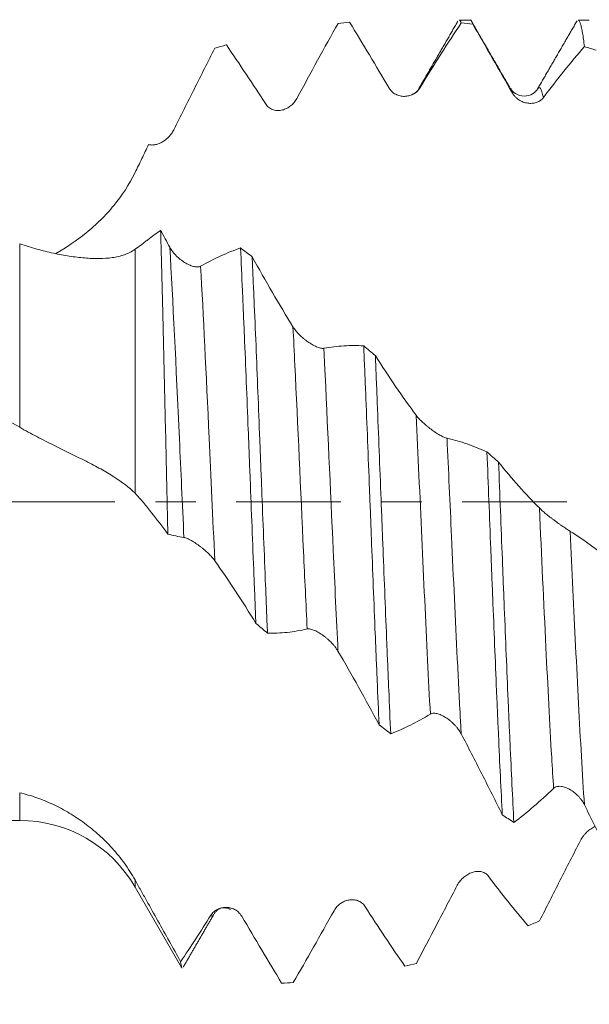
# Model space of a CAD drawing. Units: millimetres. Extents: x -43 to 98, y -82 to 33.
# Drawn here: x 60 to 66, y -5 to 5 of the extents above; entities that cross this region are included whole.
import ezdxf

# ---------------------------------------------------------------- set-up
doc = ezdxf.new("R2010")
doc.units = ezdxf.units.MM
doc.linetypes.add('CENTER', pattern=[47.5, 22, -8.5, 8.5, -8.5])
for name, color, linetype in [('1', 4, 'Continuous'), ('2', 7, 'Continuous'), ('SK2', 7, 'Continuous'), ('SK4', 2, 'CENTER')]:
    doc.layers.add(name, color=color, linetype=linetype)
doc.styles.add('iso_b_vert', font='simplex.shx')
doc.dimstyles.get("Standard").update_dxf_attribs({"dimtxt": 0.18, "dimasz": 0.18, "dimexe": 0.18, "dimexo": 0.0625, "dimgap": 0.09, "dimtad": 1, "dimzin": 0, "dimdsep": 52, "dimtxsty": 'Standard', "dimcen": 0.09, "dimadec": 0, "dimazin": 0, "dimtfac": 1, "dimtdec": 4, "dimtofl": 0, "dimtmove": 0, "dimatfit": 3, "dimfxl": 1, "dimtolj": 1, "dimtzin": 0, "dimarcsym": 0})

# ---------------------------------------------------------------- blocks, each defined once
blk = doc.blocks.new('_U3')
at = {"layer": 'SK2', "lineweight": 13}
for p, q in [((62, -6.653157), (62, -14.065657)), ((77, -6.653157), (77, -14.065657)), ((77, -12.065657), (62, -12.065657))]:
    blk.add_line(p, q, dxfattribs=at)
at = {"layer": 'SK2', "lineweight": 18}
for points in [[(62, -12.065657), (65.499998, -11.604873), (65.500002, -12.526441)], [(77, -12.065657), (73.500002, -12.526441), (73.499998, -11.604873)]]:
    blk.add_solid(points, dxfattribs=at)
at = {"layer": 'SK2', "lineweight": 18, "insert": (67.983494, -11.180543), "char_height": 3, "attachment_point": 7, "line_spacing_factor": 1.084337, "style": 'iso_b_vert'}
blk.add_mtext('\\W0.5321;15', dxfattribs=at)
blk = doc.blocks.new('_U4')
at = {"layer": 'SK2', "lineweight": 13}
for p, q in [((29, -4.9375), (29, -36.565657)), ((77, -6.653157), (77, -36.565657)), ((77, -34.565657), (29, -34.565657))]:
    blk.add_line(p, q, dxfattribs=at)
at = {"layer": 'SK2', "lineweight": 18}
for points in [[(29, -34.565657), (32.499998, -34.104873), (32.500002, -35.026441)], [(77, -34.565657), (73.500002, -35.026441), (73.499998, -34.104873)]]:
    blk.add_solid(points, dxfattribs=at)
at = {"layer": 'SK2', "lineweight": 18, "insert": (51.209229, -33.680543), "char_height": 3, "attachment_point": 7, "line_spacing_factor": 1.084337, "style": 'iso_b_vert'}
blk.add_mtext('\\W0.7361;48', dxfattribs=at)
blk = doc.blocks.new('_U5')
at = {"layer": '2', "lineweight": 13}
for p, q in [((36.2, -1.5875), (36.2, -25.565657)), ((77, -6.653157), (77, -25.565657)), ((77, -23.565657), (36.2, -23.565657))]:
    blk.add_line(p, q, dxfattribs=at)
at = {"layer": '2', "lineweight": 18}
for points in [[(36.2, -23.565657), (39.699998, -23.104873), (39.700002, -24.026441)], [(77, -23.565657), (73.500002, -24.026441), (73.499998, -23.104873)]]:
    blk.add_solid(points, dxfattribs=at)
at = {"layer": '2', "lineweight": 18, "insert": (53.080601, -22.680543), "char_height": 3, "attachment_point": 7, "line_spacing_factor": 1.084337, "style": 'iso_b_vert'}
blk.add_mtext('\\W0.7640;40.8', dxfattribs=at)

msp = doc.modelspace()

# ---------------------------------------------------------------- linework, layer by layer
at = {"layer": '1', "lineweight": 18}
for p, q in [((64.9604, 5.0657), (64.8428, 5.0657)), ((66.2103, 5.0657), (66.0929, 5.0657)), ((58.5818, -3.35), (60.2239, -3.35)), ((61.4364, -4.05), (61.9246, -4.8956)), ((62.2646, -4.3359), (62.2605, -4.3435))]:
    msp.add_line(p, q, dxfattribs=at)
at = {"layer": '1', "lineweight": 13}
for p, q in [((60.2239, 0.7838), (60.2239, 2.7133)), ((61.4364, 2.655), (61.4364, 0.0895)), ((60.2239, -3.35), (60.2239, -3.0582)), ((61.4364, -4.05), (61.4364, -3.9761))]:
    msp.add_line(p, q, dxfattribs=at)
at = {"layer": '1', "lineweight": 18}
msp.add_arc((60.2239, -4.75), 1.4, 30, 90, dxfattribs=at)
for points, knots in [([(63.5692, 5.0304), (63.4979, 4.9032), (63.4262, 4.7737), (63.2822, 4.5104), (63.21, 4.3768), (63.1373, 4.2412)], [0, 0, 0, 0, 0.5, 0.5, 1, 1, 1, 1]), ([(64.1083, 4.3484), (64.0382, 4.4663), (63.9684, 4.5832), (63.8294, 4.8145), (63.7602, 4.9289), (63.6913, 5.042)], [0, 0, 0, 0, 0.5, 0.5, 1, 1, 1, 1]), ([(64.8643, 5.0361), (64.7929, 4.9291), (64.7213, 4.8188), (64.5773, 4.5922), (64.505, 4.4759), (64.4324, 4.3566)], [0, 0, 0, 0, 0.5, 0.5, 1, 1, 1, 1]), ([(64.8427, 5.0657), (64.8431, 5.0657), (64.8435, 5.0656), (64.8456, 5.0653), (64.8473, 5.0645), (64.8507, 5.0618), (64.8524, 5.0598), (64.8575, 5.0525), (64.8609, 5.0454), (64.8643, 5.0361)], [0, 0, 0, 0, 0.0569297, 0.0569297, 0.2926973, 0.2926973, 0.5284648, 0.5284648, 1, 1, 1, 1]), ([(64.9861, 5.0234), (64.9827, 5.0344), (64.9793, 5.0433), (64.9743, 5.0534), (64.9726, 5.0562), (64.9692, 5.0608), (64.9675, 5.0625), (64.964, 5.065), (64.9622, 5.0657), (64.9604, 5.0657)], [0, 0, 0, 0, 0.3936177, 0.3936177, 0.5904265, 0.5904265, 0.7872354, 0.7872354, 1, 1, 1, 1]), ([(65.4031, 4.2971), (65.3331, 4.4184), (65.2633, 4.5398), (65.1242, 4.7821), (65.055, 4.903), (64.9861, 5.0234)], [0, 0, 0, 0, 0.5, 0.5, 1, 1, 1, 1]), ([(66.0929, 5.0657), (66.0949, 5.0657), (66.1036, 5.0624), (66.1122, 5.0447), (66.1206, 5.0167), (66.1223, 5.0105), (66.1257, 4.9971), (66.1274, 4.9899), (66.1324, 4.9664), (66.1358, 4.9487), (66.1458, 4.8894), (66.1525, 4.8416), (66.1592, 4.7857)], [0, 0, 0, 0, 0.0893919, 0.3929279, 0.3929279, 0.4688119, 0.4688119, 0.5446959, 0.5446959, 0.696464, 0.696464, 1, 1, 1, 1]), ([(62.2743, 4.7688), (62.203, 4.628), (62.1313, 4.486), (61.9873, 4.1997), (61.9151, 4.0557), (61.8425, 3.9107)], [0, 0, 0, 0, 0.5, 0.5, 1, 1, 1, 1]), ([(62.8132, 4.1779), (62.7431, 4.2864), (62.6733, 4.3929), (62.5342, 4.6018), (62.4649, 4.704), (62.396, 4.804)], [0, 0, 0, 0, 0.5, 0.5, 1, 1, 1, 1]), ([(66.1592, 4.7857), (66.0878, 4.7042), (66.0162, 4.6187), (65.8722, 4.44), (65.7999, 4.3469), (65.7273, 4.2499)], [0, 0, 0, 0, 0.5, 0.5, 1, 1, 1, 1]), ([(64.4324, 4.3566), (64.4238, 4.3425), (64.4138, 4.3303), (64.3971, 4.314), (64.3912, 4.309), (64.3789, 4.2996), (64.3725, 4.2953), (64.3529, 4.2836), (64.339, 4.2774), (64.3173, 4.2704), (64.3099, 4.2685), (64.295, 4.2655), (64.2875, 4.2644), (64.2647, 4.2625), (64.2492, 4.263), (64.2257, 4.2666), (64.2178, 4.2684), (64.2023, 4.2729), (64.1947, 4.2756), (64.1795, 4.2823), (64.1719, 4.2863), (64.1574, 4.2954), (64.1503, 4.3006), (64.1369, 4.3121), (64.1305, 4.3185), (64.1186, 4.3326), (64.1131, 4.3402), (64.1083, 4.3484)], [0, 0, 0, 0, 0.125, 0.125, 0.1875, 0.1875, 0.25, 0.25, 0.375, 0.375, 0.4375, 0.4375, 0.5, 0.5, 0.625, 0.625, 0.6875, 0.6875, 0.75, 0.75, 0.8125, 0.8125, 0.875, 0.875, 0.9375, 0.9375, 1, 1, 1, 1]), ([(65.6677, 4.3431), (65.6553, 4.3202), (65.6206, 4.2854), (65.5247, 4.255), (65.4289, 4.2883), (65.3942, 4.3251), (65.3818, 4.3489)], [0, 0, 0, 0, 0.2454155, 0.4997293, 0.7542105, 1, 1, 1, 1]), ([(65.7273, 4.2499), (65.7187, 4.2385), (65.7087, 4.2289), (65.692, 4.2168), (65.6861, 4.2132), (65.6738, 4.2066), (65.6674, 4.2037), (65.6477, 4.1963), (65.6339, 4.1929), (65.6122, 4.19), (65.6048, 4.1895), (65.5899, 4.1892), (65.5823, 4.1895), (65.5596, 4.1915), (65.5441, 4.1945), (65.5205, 4.2018), (65.5127, 4.2046), (65.4972, 4.2114), (65.4895, 4.2152), (65.4744, 4.2239), (65.4668, 4.2288), (65.4523, 4.2397), (65.4452, 4.2456), (65.4318, 4.2586), (65.4254, 4.2656), (65.4135, 4.2807), (65.408, 4.2887), (65.4031, 4.2971)], [0, 0, 0, 0, 0.125, 0.125, 0.1875, 0.1875, 0.25, 0.25, 0.375, 0.375, 0.4375, 0.4375, 0.5, 0.5, 0.625, 0.625, 0.6875, 0.6875, 0.75, 0.75, 0.8125, 0.8125, 0.875, 0.875, 0.9375, 0.9375, 1, 1, 1, 1]), ([(63.1373, 4.2412), (63.1287, 4.2252), (63.1187, 4.2108), (63.102, 4.1912), (63.0961, 4.185), (63.0838, 4.1732), (63.0774, 4.1677), (63.0578, 4.1524), (63.044, 4.1437), (63.0222, 4.1329), (63.0148, 4.1297), (62.9999, 4.1242), (62.9924, 4.1218), (62.9696, 4.1161), (62.9542, 4.114), (62.9306, 4.1139), (62.9227, 4.1144), (62.9072, 4.1164), (62.8996, 4.118), (62.8844, 4.1223), (62.8769, 4.1251), (62.8623, 4.132), (62.8553, 4.1361), (62.8419, 4.1456), (62.8354, 4.1511), (62.8235, 4.1635), (62.818, 4.1703), (62.8132, 4.1779)], [0, 0, 0, 0, 0.125, 0.125, 0.1875, 0.1875, 0.25, 0.25, 0.375, 0.375, 0.4375, 0.4375, 0.5, 0.5, 0.625, 0.625, 0.6875, 0.6875, 0.75, 0.75, 0.8125, 0.8125, 0.875, 0.875, 0.9375, 0.9375, 1, 1, 1, 1]), ([(61.8425, 3.9107), (61.8355, 3.897), (61.8277, 3.8841), (61.8105, 3.8599), (61.8012, 3.8485), (61.781, 3.8272), (61.7705, 3.8175), (61.7485, 3.7999), (61.737, 3.7919), (61.7133, 3.7779), (61.7013, 3.7719), (61.6768, 3.7621), (61.6645, 3.7583), (61.6457, 3.7543), (61.6393, 3.7533), (61.6267, 3.7519), (61.6142, 3.7512), (61.602, 3.752), (61.5898, 3.7535), (61.5838, 3.7547), (61.5778, 3.7563)], [0, 0, 0, 0, 0.125, 0.125, 0.25, 0.25, 0.375, 0.375, 0.5, 0.5, 0.625, 0.625, 0.75, 0.75, 0.8125, 0.8125, 0.875, 0.9375, 0.9375, 1, 1, 1, 1]), ([(61.5778, 3.7563), (61.5662, 3.7318), (61.5546, 3.7072), (61.5313, 3.6582), (61.5196, 3.6336), (61.4844, 3.56), (61.4606, 3.5109), (61.4364, 3.4618)], [0, 0, 0, 0, 0.25, 0.25, 0.5, 0.5, 1, 1, 1, 1]), ([(61.4364, 3.4618), (61.3748, 3.337), (61.3002, 3.2221), (61.1706, 3.0634), (61.1245, 3.0128), (61.0511, 2.9402), (61.0258, 2.9166), (60.9741, 2.8704), (60.9477, 2.8481), (60.8207, 2.7456), (60.7148, 2.6748), (60.6051, 2.612)], [0, 0, 0, 0, 0.3404909, 0.3404909, 0.5107363, 0.5107363, 0.595859, 0.595859, 0.6809817, 0.6809817, 1, 1, 1, 1]), ([(60.2239, 0.7838), (59.8259, 1.0098), (59.4316, 1.2297), (58.841, 1.5428), (58.6442, 1.6444), (58.2501, 1.8408), (58.0532, 1.9361), (57.6588, 2.1202), (57.4614, 2.2089), (57.1643, 2.3361), (57.0651, 2.3775), (56.8663, 2.4582), (56.7671, 2.4973), (56.5687, 2.5731), (56.4697, 2.6097), (56.2719, 2.6806), (56.1731, 2.7149), (55.8773, 2.8141), (55.6806, 2.8753), (55.2871, 2.9872), (55.0905, 3.0378), (54.7949, 3.1055), (54.6963, 3.1267), (54.4989, 3.1662), (54.4002, 3.1846), (54.1037, 3.2357), (53.9057, 3.2642), (53.6076, 3.298), (53.5084, 3.3078), (53.3104, 3.3243), (53.2116, 3.3311), (53.0142, 3.3415), (52.9157, 3.3452), (52.7186, 3.3497), (52.6202, 3.3505), (52.3253, 3.3483), (52.1292, 3.3409), (51.7373, 3.3144), (51.5414, 3.2952), (51.2472, 3.2578), (51.1491, 3.2438), (50.9525, 3.2132), (50.8541, 3.1964), (50.5586, 3.1419), (50.3613, 3.0997), (50.0644, 3.0278), (49.9652, 3.0025), (49.7665, 2.9489), (49.6673, 2.9207), (49.3703, 2.8327), (49.173, 2.7691), (48.8775, 2.667), (48.7791, 2.6318), (48.6507, 2.5844), (48.6207, 2.5731), (48.5906, 2.5618)], [0, 0, 0, 0, 0.1017656, 0.1017656, 0.1526485, 0.1526485, 0.2035313, 0.2035313, 0.2544141, 0.2544141, 0.2798555, 0.2798555, 0.3052969, 0.3052969, 0.3307383, 0.3307383, 0.3561797, 0.3561797, 0.4070625, 0.4070625, 0.4579454, 0.4579454, 0.4833868, 0.4833868, 0.5088282, 0.5088282, 0.559711, 0.559711, 0.5851524, 0.5851524, 0.6105938, 0.6105938, 0.6360352, 0.6360352, 0.6614766, 0.6614766, 0.7123595, 0.7123595, 0.7632423, 0.7632423, 0.7886837, 0.7886837, 0.8141251, 0.8141251, 0.8650079, 0.8650079, 0.8904493, 0.8904493, 0.9158907, 0.9158907, 0.9667736, 0.9667736, 0.992215, 0.992215, 1, 1, 1, 1]), ([(61.4364, 2.655), (61.4585, 2.6707), (61.4808, 2.6869), (61.5144, 2.7121), (61.5256, 2.7207), (61.548, 2.7381), (61.5593, 2.7468), (61.593, 2.7727), (61.6154, 2.7896), (61.6602, 2.8224), (61.6826, 2.8385), (61.7049, 2.8541)], [0, 0, 0, 0, 0.25, 0.25, 0.375, 0.375, 0.5, 0.5, 0.75, 0.75, 1, 1, 1, 1]), ([(61.7803, -0.3383), (61.7772, -0.1945), (61.7741, -0.0505), (61.7695, 0.1659), (61.7671, 0.2741), (61.7647, 0.3825), (61.7631, 0.4548), (61.7624, 0.491), (61.7584, 0.6712), (61.7552, 0.8132), (61.749, 1.093), (61.7459, 1.2309), (61.7397, 1.5024), (61.7365, 1.6361), (61.7318, 1.8334), (61.7302, 1.8986), (61.727, 2.028), (61.7254, 2.0916), (61.7207, 2.2792), (61.7143, 2.5209), (61.708, 2.7458), (61.7049, 2.8541)], [0, 0, 0, 0, 0.125, 0.125, 0.1875, 0.21875, 0.21875, 0.25, 0.25, 0.375, 0.375, 0.5, 0.5, 0.625, 0.625, 0.6875, 0.6875, 0.75, 0.75, 0.875, 1, 1, 1, 1]), ([(60.2239, 2.7133), (60.2848, 2.6924), (60.3447, 2.6739), (60.4626, 2.6412), (60.5205, 2.6269), (60.6344, 2.6022), (60.6904, 2.5917), (60.7726, 2.5789), (60.7999, 2.575), (60.8535, 2.5685), (60.8799, 2.5658), (60.9578, 2.5592), (61.008, 2.5571), (61.1049, 2.5581), (61.1517, 2.5612), (61.219, 2.5709), (61.241, 2.5749), (61.284, 2.5851), (61.3047, 2.5911), (61.3649, 2.6123), (61.4023, 2.6307), (61.4364, 2.655)], [0, 0, 0, 0, 0.125, 0.125, 0.25, 0.25, 0.375, 0.375, 0.4375, 0.4375, 0.5, 0.5, 0.625, 0.625, 0.75, 0.75, 0.8125, 0.8125, 0.875, 0.875, 1, 1, 1, 1]), ([(61.8012, 2.6768), (61.8101, 2.6606), (61.8204, 2.6451), (61.8377, 2.6226), (61.8438, 2.6152), (61.8565, 2.6008), (61.8631, 2.5937), (61.8833, 2.5734), (61.8974, 2.5608), (61.9194, 2.5432), (61.9269, 2.5375), (61.942, 2.5267), (61.9496, 2.5217), (61.9725, 2.5073), (61.9879, 2.499), (62.011, 2.4884), (62.0188, 2.4853), (62.034, 2.4798), (62.0415, 2.4774), (62.0562, 2.4736), (62.0634, 2.4722), (62.0776, 2.4703), (62.0844, 2.4698), (62.0974, 2.4701), (62.1036, 2.4708), (62.1151, 2.4735), (62.1205, 2.4756), (62.1253, 2.4783)], [0, 0, 0, 0, 0.125, 0.125, 0.1875, 0.1875, 0.25, 0.25, 0.375, 0.375, 0.4375, 0.4375, 0.5, 0.5, 0.625, 0.625, 0.6875, 0.6875, 0.75, 0.75, 0.8125, 0.8125, 0.875, 0.875, 0.9375, 0.9375, 1, 1, 1, 1]), ([(62.1253, 2.4783), (62.1959, 2.5183), (62.2662, 2.554), (62.4062, 2.6175), (62.4757, 2.6452), (62.545, 2.6689)], [0, 0, 0, 0, 0.5, 0.5, 1, 1, 1, 1]), ([(62.545, 2.6689), (62.5516, 2.5242), (62.5583, 2.3745), (62.5668, 2.1812), (62.5685, 2.1422), (62.5718, 2.0638), (62.5769, 1.9459), (62.582, 1.8266), (62.5921, 1.5863), (62.6056, 1.2614), (62.619, 0.9274), (62.629, 0.6734), (62.6323, 0.5881), (62.639, 0.4165), (62.6423, 0.3308), (62.6523, 0.0743), (62.6656, -0.2666), (62.6792, -0.6051), (62.6894, -0.8581), (62.6928, -0.9422), (62.6978, -1.0683), (62.6995, -1.1103), (62.7029, -1.1941), (62.7046, -1.236), (62.7063, -1.2776)], [0, 0, 0, 0, 0.125, 0.125, 0.15625, 0.15625, 0.1875, 0.25, 0.25, 0.375, 0.5, 0.5, 0.5625, 0.5625, 0.625, 0.625, 0.75, 0.875, 0.875, 0.9375, 0.9375, 0.96875, 0.96875, 1, 1, 1, 1]), ([(62.828, -1.3815), (62.8263, -1.3402), (62.8246, -1.2987), (62.8213, -1.2153), (62.8196, -1.1734), (62.8145, -1.0476), (62.8112, -0.9636), (62.8011, -0.7111), (62.7943, -0.5421), (62.7808, -0.203), (62.774, -0.0328), (62.7639, 0.2233), (62.7605, 0.3089), (62.7554, 0.4374), (62.7537, 0.4803), (62.7504, 0.566), (62.7487, 0.6088), (62.7404, 0.8215), (62.7338, 0.9895), (62.7206, 1.3208), (62.7141, 1.4842), (62.7007, 1.8064), (62.6939, 1.9653), (62.6853, 2.1609), (62.6836, 2.1998), (62.6802, 2.2769), (62.6751, 2.3916), (62.67, 2.5035), (62.6666, 2.5769)], [0, 0, 0, 0, 0.03125, 0.03125, 0.0625, 0.0625, 0.125, 0.125, 0.25, 0.25, 0.375, 0.375, 0.4375, 0.4375, 0.46875, 0.46875, 0.5, 0.5, 0.625, 0.625, 0.75, 0.75, 0.875, 0.875, 0.90625, 0.90625, 0.9375, 1, 1, 1, 1]), ([(62.6666, 2.5769), (62.7374, 2.4491), (62.8086, 2.3237), (62.9518, 2.0775), (63.0237, 1.9571), (63.0961, 1.8393)], [0, 0, 0, 0, 0.5, 0.5, 1, 1, 1, 1]), ([(63.0961, 1.8393), (63.105, 1.8249), (63.1153, 1.8107), (63.1327, 1.7896), (63.1387, 1.7826), (63.1514, 1.7688), (63.158, 1.7619), (63.1783, 1.7419), (63.1923, 1.7291), (63.2143, 1.7108), (63.2218, 1.7048), (63.237, 1.6932), (63.2446, 1.6877), (63.2674, 1.6717), (63.2828, 1.6619), (63.306, 1.6487), (63.3137, 1.6445), (63.3289, 1.6369), (63.3364, 1.6334), (63.3511, 1.6272), (63.3583, 1.6244), (63.3725, 1.6197), (63.3793, 1.6178), (63.3923, 1.615), (63.3985, 1.6141), (63.41, 1.6133), (63.4154, 1.6136), (63.4202, 1.6144)], [0, 0, 0, 0, 0.125, 0.125, 0.1875, 0.1875, 0.25, 0.25, 0.375, 0.375, 0.4375, 0.4375, 0.5, 0.5, 0.625, 0.625, 0.6875, 0.6875, 0.75, 0.75, 0.8125, 0.8125, 0.875, 0.875, 0.9375, 0.9375, 1, 1, 1, 1]), ([(63.4202, 1.6144), (63.4908, 1.6273), (63.561, 1.6358), (63.7008, 1.6441), (63.7703, 1.644), (63.8395, 1.6396)], [0, 0, 0, 0, 0.5, 0.5, 1, 1, 1, 1]), ([(63.8395, 1.6396), (63.8412, 1.5989), (63.8429, 1.5579), (63.8463, 1.4756), (63.8514, 1.3519), (63.8566, 1.2275), (63.8668, 0.9778), (63.8736, 0.8101), (63.8871, 0.4725), (63.8938, 0.3025), (63.9038, 0.0457), (63.9071, -0.0402), (63.9122, -0.1695), (63.9138, -0.2126), (63.9172, -0.2986), (63.9188, -0.3414), (63.9271, -0.5552), (63.9338, -0.7245), (63.9471, -1.0596), (63.9538, -1.2255), (63.9639, -1.4717), (63.9673, -1.5533), (63.9724, -1.6751), (63.9741, -1.7156), (63.9775, -1.7964), (63.9792, -1.8367), (63.9877, -2.0368), (63.9944, -2.1923), (64.0011, -2.3435)], [0, 0, 0, 0, 0.03125, 0.03125, 0.0625, 0.125, 0.125, 0.25, 0.25, 0.375, 0.375, 0.4375, 0.4375, 0.46875, 0.46875, 0.5, 0.5, 0.625, 0.625, 0.75, 0.75, 0.8125, 0.8125, 0.84375, 0.84375, 0.875, 0.875, 1, 1, 1, 1]), ([(64.1229, -2.4384), (64.1162, -2.2891), (64.1095, -2.1354), (64.101, -1.9376), (64.0993, -1.8978), (64.0959, -1.8175), (64.0942, -1.7772), (64.0891, -1.6559), (64.0857, -1.5747), (64.0755, -1.3296), (64.0689, -1.1644), (64.0556, -0.8306), (64.0491, -0.662), (64.039, -0.4065), (64.0356, -0.3209), (64.0305, -0.1918), (64.0288, -0.1486), (64.0254, -0.0625), (64.0237, -0.0195), (64.0152, 0.1951), (64.0084, 0.3656), (63.9951, 0.7042), (63.9885, 0.8724), (63.9785, 1.1229), (63.9752, 1.2062), (63.9701, 1.3305), (63.9684, 1.3719), (63.9651, 1.4545), (63.9634, 1.4958), (63.9617, 1.5369)], [0, 0, 0, 0, 0.125, 0.125, 0.15625, 0.15625, 0.1875, 0.1875, 0.25, 0.25, 0.375, 0.375, 0.5, 0.5, 0.5625, 0.5625, 0.59375, 0.59375, 0.625, 0.625, 0.75, 0.75, 0.875, 0.875, 0.9375, 0.9375, 0.96875, 0.96875, 1, 1, 1, 1]), ([(63.9617, 1.5369), (64.0325, 1.4259), (64.1036, 1.3178), (64.2467, 1.1084), (64.3186, 1.0071), (64.391, 0.9095)], [0, 0, 0, 0, 0.5, 0.5, 1, 1, 1, 1]), ([(64.391, 0.9095), (64.3998, 0.8975), (64.4102, 0.8853), (64.4275, 0.8666), (64.4336, 0.8603), (64.4463, 0.8476), (64.4529, 0.8412), (64.4731, 0.8224), (64.4872, 0.81), (64.5092, 0.7918), (64.5167, 0.7858), (64.5318, 0.7739), (64.5394, 0.7681), (64.5623, 0.7511), (64.5777, 0.7403), (64.6008, 0.725), (64.6086, 0.72), (64.6238, 0.7105), (64.6313, 0.7061), (64.646, 0.6976), (64.6532, 0.6936), (64.6674, 0.6863), (64.6742, 0.6829), (64.6872, 0.677), (64.6934, 0.6745), (64.7049, 0.6703), (64.7103, 0.6687), (64.7151, 0.6676)], [0, 0, 0, 0, 0.125, 0.125, 0.1875, 0.1875, 0.25, 0.25, 0.375, 0.375, 0.4375, 0.4375, 0.5, 0.5, 0.625, 0.625, 0.6875, 0.6875, 0.75, 0.75, 0.8125, 0.8125, 0.875, 0.875, 0.9375, 0.9375, 1, 1, 1, 1]), ([(61.4364, 0.0895), (61.3748, 0.1519), (61.3002, 0.2089), (61.1706, 0.2913), (61.1245, 0.3183), (61.0511, 0.3588), (61.0258, 0.3724), (60.9741, 0.3995), (60.9477, 0.413), (60.814, 0.4807), (60.7005, 0.5352), (60.5534, 0.6087), (60.5238, 0.6236), (60.464, 0.6542), (60.434, 0.6697), (60.344, 0.717), (60.2839, 0.7497), (60.2239, 0.7838)], [0, 0, 0, 0, 0.25, 0.25, 0.375, 0.375, 0.4375, 0.4375, 0.5, 0.5, 0.75, 0.75, 0.8125, 0.8125, 0.875, 0.875, 1, 1, 1, 1]), ([(64.7151, 0.6676), (64.7857, 0.6522), (64.8561, 0.6324), (64.996, 0.5844), (65.0656, 0.5562), (65.1349, 0.5239)], [0, 0, 0, 0, 0.5, 0.5, 1, 1, 1, 1]), ([(65.1349, 0.5239), (65.1416, 0.3536), (65.1482, 0.1833), (65.1615, -0.1575), (65.1681, -0.3279), (65.1783, -0.5836), (65.1817, -0.6688), (65.1868, -0.7967), (65.1885, -0.8394), (65.192, -0.9244), (65.1937, -0.9666), (65.2022, -1.1772), (65.2089, -1.3427), (65.2222, -1.6683), (65.2288, -1.8282), (65.2388, -2.0639), (65.2421, -2.1418), (65.2472, -2.2575), (65.2488, -2.2959), (65.2522, -2.3723), (65.2539, -2.4104), (65.2623, -2.5994), (65.2691, -2.7451), (65.2826, -3.0258), (65.2894, -3.1607), (65.2962, -3.2904)], [0, 0, 0, 0, 0.125, 0.125, 0.25, 0.25, 0.3125, 0.3125, 0.34375, 0.34375, 0.375, 0.375, 0.5, 0.5, 0.625, 0.625, 0.6875, 0.6875, 0.71875, 0.71875, 0.75, 0.75, 0.875, 0.875, 1, 1, 1, 1]), ([(65.4178, -3.3714), (65.4112, -3.244), (65.4046, -3.1112), (65.3911, -2.835), (65.3844, -2.6915), (65.3759, -2.5053), (65.3741, -2.4677), (65.3707, -2.3919), (65.3657, -2.2777), (65.3606, -2.1618), (65.3506, -1.9278), (65.3439, -1.769), (65.3305, -1.4458), (65.3238, -1.2814), (65.3136, -1.0304), (65.3102, -0.9461), (65.3051, -0.8184), (65.3034, -0.7758), (65.3, -0.6905), (65.2983, -0.6479), (65.2899, -0.4348), (65.2765, -0.0939), (65.2632, 0.2469), (65.2565, 0.4173)], [0, 0, 0, 0, 0.125, 0.125, 0.25, 0.25, 0.28125, 0.28125, 0.3125, 0.375, 0.375, 0.5, 0.5, 0.625, 0.625, 0.6875, 0.6875, 0.71875, 0.71875, 0.75, 0.75, 0.875, 1, 1, 1, 1]), ([(65.2565, 0.4173), (65.3273, 0.3292), (65.3984, 0.2448), (65.5416, 0.0839), (65.6135, 0.0075), (65.6858, -0.0649)], [0, 0, 0, 0, 0.5, 0.5, 1, 1, 1, 1]), ([(61.7803, -0.3383), (61.7235, -0.261), (61.6666, -0.1862), (61.5953, -0.0961), (61.581, -0.0783), (61.5525, -0.0429), (61.5382, -0.0253), (61.5096, 0.0093), (61.4952, 0.0262), (61.466, 0.0588), (61.4513, 0.0744), (61.4364, 0.0895)], [0, 0, 0, 0, 0.5, 0.5, 0.625, 0.625, 0.75, 0.75, 0.875, 0.875, 1, 1, 1, 1]), ([(65.6858, -0.0649), (65.6947, -0.0737), (65.7051, -0.0834), (65.7224, -0.0987), (65.7285, -0.104), (65.7412, -0.1148), (65.7478, -0.1204), (65.7681, -0.137), (65.7822, -0.1483), (65.8042, -0.1654), (65.8117, -0.1712), (65.8268, -0.1828), (65.8344, -0.1885), (65.8573, -0.2056), (65.8726, -0.2169), (65.8958, -0.2336), (65.9035, -0.2391), (65.9187, -0.2499), (65.9262, -0.2551), (65.9409, -0.2654), (65.9481, -0.2704), (65.9623, -0.28), (65.9691, -0.2847), (65.9821, -0.2933), (65.9882, -0.2974), (65.9998, -0.3048), (66.0052, -0.3082), (66.01, -0.3111)], [0, 0, 0, 0, 0.125, 0.125, 0.1875, 0.1875, 0.25, 0.25, 0.375, 0.375, 0.4375, 0.4375, 0.5, 0.5, 0.625, 0.625, 0.6875, 0.6875, 0.75, 0.75, 0.8125, 0.8125, 0.875, 0.875, 0.9375, 0.9375, 1, 1, 1, 1]), ([(62.2741, -0.6188), (62.2655, -0.6066), (62.2555, -0.5942), (62.2387, -0.5753), (62.2328, -0.569), (62.2205, -0.5562), (62.2141, -0.5498), (62.1945, -0.5307), (62.1806, -0.5182), (62.1589, -0.4996), (62.1515, -0.4934), (62.1366, -0.4814), (62.129, -0.4755), (62.1063, -0.4583), (62.0908, -0.4472), (62.0672, -0.4314), (62.0594, -0.4263), (62.0439, -0.4167), (62.0363, -0.4121), (62.0211, -0.4035), (62.0136, -0.3994), (61.999, -0.392), (61.992, -0.3887), (61.9786, -0.3829), (61.9722, -0.3804), (61.9603, -0.3765), (61.9548, -0.3751), (61.95, -0.3744)], [0, 0, 0, 0, 0.125, 0.125, 0.1875, 0.1875, 0.25, 0.25, 0.375, 0.375, 0.4375, 0.4375, 0.5, 0.5, 0.625, 0.625, 0.6875, 0.6875, 0.75, 0.75, 0.8125, 0.8125, 0.875, 0.875, 0.9375, 0.9375, 1, 1, 1, 1]), ([(66.01, -0.3111), (66.0806, -0.3543), (66.151, -0.4017), (66.291, -0.5043), (66.3606, -0.5595), (66.4298, -0.6184)], [0, 0, 0, 0, 0.5, 0.5, 1, 1, 1, 1]), ([(62.7063, -1.2776), (62.6349, -1.1612), (62.5632, -1.0479), (62.4191, -0.828), (62.3468, -0.7216), (62.2741, -0.6188)], [0, 0, 0, 0, 0.5, 0.5, 1, 1, 1, 1]), ([(63.2449, -1.3371), (63.1749, -1.3532), (63.1051, -1.365), (62.9661, -1.3797), (62.8969, -1.3827), (62.828, -1.3815)], [0, 0, 0, 0, 0.5, 0.5, 1, 1, 1, 1]), ([(63.5691, -1.5694), (63.5605, -1.5548), (63.5504, -1.5403), (63.5337, -1.5188), (63.5278, -1.5117), (63.5155, -1.4975), (63.5091, -1.4904), (63.4895, -1.4698), (63.4756, -1.4566), (63.4539, -1.4375), (63.4465, -1.4313), (63.4316, -1.4193), (63.424, -1.4135), (63.4013, -1.3968), (63.3858, -1.3864), (63.3623, -1.3724), (63.3544, -1.368), (63.3389, -1.3599), (63.3313, -1.3562), (63.3161, -1.3496), (63.3086, -1.3466), (63.294, -1.3417), (63.287, -1.3397), (63.2736, -1.3369), (63.2671, -1.336), (63.2552, -1.3355), (63.2498, -1.3359), (63.2449, -1.3371)], [0, 0, 0, 0, 0.125, 0.125, 0.1875, 0.1875, 0.25, 0.25, 0.375, 0.375, 0.4375, 0.4375, 0.5, 0.5, 0.625, 0.625, 0.6875, 0.6875, 0.75, 0.75, 0.8125, 0.8125, 0.875, 0.875, 0.9375, 0.9375, 1, 1, 1, 1]), ([(64.0011, -2.3435), (63.9297, -2.2096), (63.8581, -2.078), (63.714, -1.8198), (63.6417, -1.6932), (63.5691, -1.5694)], [0, 0, 0, 0, 0.5, 0.5, 1, 1, 1, 1]), ([(64.5398, -2.2318), (64.4698, -2.2746), (64.4001, -2.3132), (64.261, -2.3821), (64.1918, -2.4123), (64.1229, -2.4384)], [0, 0, 0, 0, 0.5, 0.5, 1, 1, 1, 1]), ([(64.864, -2.4398), (64.8554, -2.4234), (64.8454, -2.4076), (64.8286, -2.3846), (64.8228, -2.3771), (64.8105, -2.3623), (64.8041, -2.355), (64.7844, -2.3339), (64.7706, -2.3207), (64.7489, -2.3021), (64.7414, -2.2961), (64.7265, -2.2847), (64.719, -2.2793), (64.6962, -2.264), (64.6808, -2.255), (64.6572, -2.2434), (64.6494, -2.2399), (64.6339, -2.2338), (64.6262, -2.2312), (64.6111, -2.227), (64.6035, -2.2253), (64.5889, -2.2231), (64.5819, -2.2226), (64.5685, -2.2229), (64.5621, -2.2236), (64.5501, -2.2266), (64.5447, -2.2288), (64.5398, -2.2318)], [0, 0, 0, 0, 0.125, 0.125, 0.1875, 0.1875, 0.25, 0.25, 0.375, 0.375, 0.4375, 0.4375, 0.5, 0.5, 0.625, 0.625, 0.6875, 0.6875, 0.75, 0.75, 0.8125, 0.8125, 0.875, 0.875, 0.9375, 0.9375, 1, 1, 1, 1]), ([(65.2962, -3.2904), (65.2248, -3.1458), (65.1531, -3.0025), (65.009, -2.7187), (64.9367, -2.5784), (64.864, -2.4398)], [0, 0, 0, 0, 0.5, 0.5, 1, 1, 1, 1]), ([(66.1589, -3.1859), (66.1504, -3.1686), (66.1403, -3.1523), (66.1236, -3.129), (66.1177, -3.1215), (66.1054, -3.1068), (66.099, -3.0996), (66.0794, -3.0792), (66.0656, -3.0666), (66.0438, -3.0495), (66.0364, -3.0441), (66.0215, -3.0339), (66.0139, -3.0292), (65.9912, -3.0162), (65.9757, -3.0089), (65.9521, -3.0004), (65.9443, -2.998), (65.9288, -2.9943), (65.9211, -2.9929), (65.906, -2.9913), (65.8985, -2.991), (65.8839, -2.9917), (65.8769, -2.9927), (65.8635, -2.996), (65.857, -2.9984), (65.8451, -3.0047), (65.8397, -3.0086), (65.8348, -3.0133)], [0, 0, 0, 0, 0.125, 0.125, 0.1875, 0.1875, 0.25, 0.25, 0.375, 0.375, 0.4375, 0.4375, 0.5, 0.5, 0.625, 0.625, 0.6875, 0.6875, 0.75, 0.75, 0.8125, 0.8125, 0.875, 0.875, 0.9375, 0.9375, 1, 1, 1, 1]), ([(60.2239, -3.0582), (60.2848, -3.0728), (60.3447, -3.0906), (60.4626, -3.1325), (60.5205, -3.1564), (60.6344, -3.2102), (60.6904, -3.2401), (60.7726, -3.2894), (60.7999, -3.3066), (60.8535, -3.3423), (60.8799, -3.3609), (60.9578, -3.4184), (61.008, -3.4592), (61.1049, -3.5465), (61.1517, -3.5929), (61.219, -3.6672), (61.241, -3.6929), (61.284, -3.7458), (61.3047, -3.7729), (61.3649, -3.8562), (61.4023, -3.9145), (61.4364, -3.9761)], [0, 0, 0, 0, 0.125, 0.125, 0.25, 0.25, 0.375, 0.375, 0.4375, 0.4375, 0.5, 0.5, 0.625, 0.625, 0.75, 0.75, 0.8125, 0.8125, 0.875, 0.875, 1, 1, 1, 1]), ([(65.8348, -3.0133), (65.7648, -3.0804), (65.695, -3.1439), (65.5559, -3.2633), (65.4867, -3.3192), (65.4178, -3.3714)], [0, 0, 0, 0, 0.5, 0.5, 1, 1, 1, 1]), ([(66.5912, -4.0698), (66.5198, -3.9218), (66.4481, -3.7741), (66.304, -3.4791), (66.2317, -3.3322), (66.1589, -3.1859)], [0, 0, 0, 0, 0.5, 0.5, 1, 1, 1, 1]), ([(66.1174, -3.5612), (66.1263, -3.544), (66.1367, -3.528), (66.154, -3.5055), (66.1601, -3.4983), (66.1728, -3.4843), (66.1794, -3.4775), (66.1996, -3.4584), (66.2137, -3.447), (66.2357, -3.4318), (66.2432, -3.427), (66.2576, -3.4186), (66.2644, -3.4149), (66.2712, -3.4116)], [0, 0, 0, 0, 0.253221, 0.253221, 0.3798315, 0.3798315, 0.506442, 0.506442, 0.7596629, 0.7596629, 0.8862734, 0.8862734, 1, 1, 1, 1]), ([(65.6881, -4.4055), (65.7589, -4.2647), (65.8301, -4.1238), (65.9733, -3.8421), (66.0451, -3.7015), (66.1174, -3.5612)], [0, 0, 0, 0, 0.5, 0.5, 1, 1, 1, 1]), ([(64.8226, -4.0315), (64.8315, -4.0145), (64.8419, -3.9991), (64.8592, -3.978), (64.8652, -3.9713), (64.878, -3.9584), (64.8846, -3.9523), (64.9048, -3.9353), (64.9189, -3.9256), (64.9409, -3.9131), (64.9484, -3.9092), (64.9635, -3.9025), (64.9711, -3.8995), (64.994, -3.8918), (65.0094, -3.8884), (65.0325, -3.886), (65.0403, -3.8857), (65.0555, -3.8861), (65.063, -3.8868), (65.0777, -3.8893), (65.0849, -3.8911), (65.099, -3.8959), (65.1059, -3.899), (65.1188, -3.9062), (65.125, -3.9105), (65.1365, -3.9204), (65.1419, -3.9261), (65.1467, -3.9324)], [0, 0, 0, 0, 0.125, 0.125, 0.1875, 0.1875, 0.25, 0.25, 0.375, 0.375, 0.4375, 0.4375, 0.5, 0.5, 0.625, 0.625, 0.6875, 0.6875, 0.75, 0.75, 0.8125, 0.8125, 0.875, 0.875, 0.9375, 0.9375, 1, 1, 1, 1]), ([(65.1467, -3.9324), (65.2173, -4.0257), (65.2876, -4.1162), (65.4276, -4.2913), (65.4971, -4.3759), (65.5663, -4.4575)], [0, 0, 0, 0, 0.5, 0.5, 1, 1, 1, 1]), ([(61.4364, -3.9761), (61.4562, -4.012), (61.4761, -4.0479), (61.5061, -4.1017), (61.5162, -4.1197), (61.5363, -4.1556), (61.5464, -4.1736), (61.5967, -4.2634), (61.6369, -4.3352), (61.7569, -4.5501), (61.8364, -4.6928), (61.9156, -4.835)], [0, 0, 0, 0, 0.125, 0.125, 0.1875, 0.1875, 0.25, 0.25, 0.5, 0.5, 1, 1, 1, 1]), ([(64.3931, -4.8529), (64.4639, -4.718), (64.535, -4.582), (64.6783, -4.3079), (64.7502, -4.1701), (64.8226, -4.0315)], [0, 0, 0, 0, 0.5, 0.5, 1, 1, 1, 1]), ([(63.5277, -4.2989), (63.5366, -4.283), (63.547, -4.269), (63.5643, -4.2502), (63.5703, -4.2443), (63.5831, -4.2333), (63.5897, -4.2281), (63.6099, -4.214), (63.624, -4.2063), (63.6459, -4.1971), (63.6534, -4.1945), (63.6686, -4.19), (63.6762, -4.1882), (63.6991, -4.1841), (63.7144, -4.1831), (63.7376, -4.1846), (63.7453, -4.1855), (63.7605, -4.1885), (63.768, -4.1905), (63.7827, -4.1956), (63.79, -4.1987), (63.8041, -4.2061), (63.811, -4.2104), (63.8239, -4.2202), (63.8301, -4.2256), (63.8417, -4.238), (63.847, -4.2448), (63.8518, -4.2522)], [0, 0, 0, 0, 0.125, 0.125, 0.1875, 0.1875, 0.25, 0.25, 0.375, 0.375, 0.4375, 0.4375, 0.5, 0.5, 0.625, 0.625, 0.6875, 0.6875, 0.75, 0.75, 0.8125, 0.8125, 0.875, 0.875, 0.9375, 0.9375, 1, 1, 1, 1]), ([(61.9156, -4.835), (61.968, -4.7568), (62.0207, -4.6771), (62.1265, -4.5145), (62.1796, -4.4318), (62.2329, -4.3476)], [0, 0, 0, 0, 0.5, 0.5, 1, 1, 1, 1]), ([(62.2329, -4.3476), (62.2417, -4.3336), (62.2521, -4.3217), (62.2694, -4.3062), (62.2755, -4.3015), (62.2882, -4.2928), (62.2948, -4.2888), (62.3149, -4.2784), (62.329, -4.2732), (62.351, -4.2678), (62.3585, -4.2664), (62.3736, -4.2645), (62.3812, -4.264), (62.4041, -4.2637), (62.4194, -4.2653), (62.4426, -4.2705), (62.4504, -4.2727), (62.4656, -4.2781), (62.4731, -4.2813), (62.4878, -4.2887), (62.4951, -4.293), (62.5092, -4.3026), (62.5161, -4.308), (62.5291, -4.3198), (62.5353, -4.3263), (62.5468, -4.3404), (62.5522, -4.348), (62.557, -4.3561)], [0, 0, 0, 0, 0.125, 0.125, 0.1875, 0.1875, 0.25, 0.25, 0.375, 0.375, 0.4375, 0.4375, 0.5, 0.5, 0.625, 0.625, 0.6875, 0.6875, 0.75, 0.75, 0.8125, 0.8125, 0.875, 0.875, 0.9375, 0.9375, 1, 1, 1, 1]), ([(63.0986, -5.0549), (63.1694, -4.9329), (63.2405, -4.8088), (63.3836, -4.5566), (63.4554, -4.4287), (63.5277, -4.2989)], [0, 0, 0, 0, 0.5, 0.5, 1, 1, 1, 1]), ([(63.8518, -4.2522), (63.9225, -4.3615), (63.9928, -4.4688), (64.1328, -4.6791), (64.2024, -4.782), (64.2716, -4.8827)], [0, 0, 0, 0, 0.5, 0.5, 1, 1, 1, 1]), ([(62.557, -4.3561), (62.6277, -4.4759), (62.698, -4.5947), (62.8379, -4.8297), (62.9075, -4.9459), (62.9767, -5.0608)], [0, 0, 0, 0, 0.5, 0.5, 1, 1, 1, 1]), ([(61.9291, -4.9034), (61.9279, -4.9013), (61.9267, -4.8981), (61.9221, -4.8822), (61.9189, -4.8626), (61.9156, -4.835)], [0, 0, 0, 0, 0.2678559, 0.2678559, 1, 1, 1, 1])]:
    msp.add_open_spline(points, degree=3, knots=knots, dxfattribs=at)
for points, degree in [([(63.5692, 5.0304), (63.6099, 5.0347), (63.6506, 5.0385), (63.6913, 5.042)], 3), ([(64.8295, 5.0539), (64.6228, 4.6968), (64.416, 4.3401)], 2), ([(64.8643, 5.0361), (64.9049, 5.0323), (64.9455, 5.028), (64.9861, 5.0234)], 3), ([(64.9681, 5.0582), (64.9649, 5.0637), (64.9617, 5.0692)], 2), ([(65.375, 4.355), (65.177, 4.6972), (64.9789, 5.0394)], 2), ([(66.082, 5.0585), (65.8748, 4.7005), (65.6675, 4.3427)], 2), ([(62.2743, 4.7688), (62.3149, 4.7809), (62.3554, 4.7927), (62.396, 4.804)], 3), ([(66.1592, 4.7857), (66.1998, 4.7739), (66.2405, 4.7618), (66.2812, 4.7493)], 3), ([(64.4177, 4.3432), (64.4127, 4.3085), (64.3482, 4.2837)], 2), ([(61.7049, 2.8541), (61.7369, 2.7947), (61.769, 2.7356), (61.8012, 2.6768)], 3), ([(62.6666, 2.5769), (62.6261, 2.6077), (62.5855, 2.6384), (62.545, 2.6689)], 3), ([(63.9617, 1.5369), (63.921, 1.5713), (63.8802, 1.6055), (63.8395, 1.6396)], 3), ([(65.2565, 0.4173), (65.2159, 0.4529), (65.1754, 0.4884), (65.1349, 0.5239)], 3), ([(61.95, -0.3744), (61.8932, -0.3653), (61.8367, -0.3532), (61.7803, -0.3383)], 3), ([(62.7063, -1.2776), (62.7469, -1.3123), (62.7874, -1.3469), (62.828, -1.3815)], 3), ([(64.0011, -2.3435), (64.0417, -2.3753), (64.0823, -2.4069), (64.1229, -2.4384)], 3), ([(65.2962, -3.2904), (65.3367, -3.3176), (65.3773, -3.3446), (65.4178, -3.3714)], 3), ([(61.9421, -4.8931), (62.1013, -4.6181), (62.2606, -4.3434)], 2), ([(62.2663, -4.3322), (62.3341, -4.2319), (62.4406, -4.2865)], 2), ([(65.6881, -4.4055), (65.6475, -4.4232), (65.6069, -4.4405), (65.5663, -4.4575)], 3), ([(64.3931, -4.8529), (64.3526, -4.8632), (64.3121, -4.8731), (64.2716, -4.8827)], 3), ([(63.0986, -5.0549), (63.0579, -5.0572), (63.0173, -5.0592), (62.9767, -5.0608)], 3)]:
    msp.add_open_spline(points, degree=degree, dxfattribs=at)
at = {"layer": '1', "lineweight": 13}
for points, knots in [([(64.4324, 4.3566), (64.4312, 4.3565), (64.4266, 4.3552), (64.422, 4.3502), (64.4185, 4.3445)], [0, 0, 0, 0, 0.2496248, 1, 1, 1, 1]), ([(61.95, -0.3744), (61.9336, -0.016), (61.8809, 1.1461), (61.8333, 2.1203), (61.8012, 2.6768)], [0, 0, 0, 0, 0.2967823, 1, 1, 1, 1]), ([(62.2741, -0.6188), (62.2533, -0.1673), (62.2011, 0.9898), (62.1538, 1.9638), (62.1253, 2.4783)], [0, 0, 0, 0, 0.3730419, 1, 1, 1, 1]), ([(63.2449, -1.3371), (63.2323, -1.0738), (63.1901, -0.1671), (63.1402, 0.9463), (63.1027, 1.7087), (63.0961, 1.8393)], [0, 0, 0, 0, 0.2618867, 0.8710962, 1, 1, 1, 1]), ([(63.5691, -1.5694), (63.5525, -1.2314), (63.5064, -0.2449), (63.4563, 0.8736), (63.4228, 1.561), (63.4202, 1.6144)], [0, 0, 0, 0, 0.3423543, 0.9485838, 1, 1, 1, 1]), ([(64.5398, -2.2318), (64.5302, -2.0507), (64.5, -1.4579), (64.4495, -0.3687), (64.4101, 0.4992), (64.391, 0.9095)], [0, 0, 0, 0, 0.1899978, 0.5916602, 1, 1, 1, 1]), ([(64.864, -2.4398), (64.8605, -2.3763), (64.8469, -2.1262), (64.8127, -1.4547), (64.766, -0.4462), (64.7306, 0.3334), (64.7151, 0.6676)], [0, 0, 0, 0, 0.0699406, 0.269735, 0.6735098, 1, 1, 1, 1]), ([(65.8348, -3.0133), (65.8282, -2.9085), (65.8013, -2.4634), (65.7513, -1.497), (65.7086, -0.5642), (65.6858, -0.0649)], [0, 0, 0, 0, 0.132746, 0.5383068, 1, 1, 1, 1]), ([(66.1589, -3.1859), (66.1484, -3.0281), (66.1175, -2.5288), (66.0676, -1.5617), (66.0288, -0.7225), (66.01, -0.3111)], [0, 0, 0, 0, 0.2120684, 0.6180508, 1, 1, 1, 1]), ([(62.2605, -4.3435), (62.2525, -4.3569), (62.2433, -4.3602), (62.234, -4.3492), (62.2329, -4.3476)], [0, 0, 0, 0, 0.8764075, 1, 1, 1, 1])]:
    msp.add_open_spline(points, degree=3, knots=knots, dxfattribs=at)
for points in [[(65.4031, 4.2971), (65.3957, 4.3238), (65.3882, 4.3415), (65.3808, 4.3501)], [(65.7273, 4.2499), (65.7073, 4.3459), (65.6874, 4.3771), (65.6675, 4.3427)]]:
    msp.add_open_spline(points, degree=3, dxfattribs=at)
at = {"layer": 'SK4', "lineweight": 18, "ltscale": 0.05}
msp.add_line((-23, 0), (78.65, 0), dxfattribs=at)

# ---------------------------------------------------------------- dimensions: what is measured, and where the dimension line sits
at = {"layer": '2', "lineweight": 18}
dim = msp.add_linear_dim(base=(36.2, -23.5657), p1=(77, -5.0657), p2=(36.2, 0), dimstyle='Standard', override={"dimtxt": 3, "dimasz": 3.5, "dimexe": 2, "dimexo": 1.5875, "dimgap": 1.5, "dimtad": 1, "dimtih": 1, "dimtoh": 0, "dimdec": 1, "dimlfac": 1, "dimzin": 8, "dimdsep": 46, "dimlunit": 2, "dimpost": '<>', "dimtxsty": 'iso_b_vert', "dimsah": 1, "dimse1": 0, "dimse2": 0, "dimsd1": 0, "dimsd2": 0, "dimclrd": 2, "dimclre": 2, "dimclrt": 2, "dimtol": 0, "dimtm": -0.1, "dimtfac": 1.166667, "dimtdec": 3, "dimtofl": 1, "dimtmove": 0, "dimtzin": 8, "dimlwd": 13, "dimlwe": 13}, dxfattribs=at)
dim.commit()
dim.dimension.update_dxf_attribs({"geometry": '_U5', "text_midpoint": (56.6, -23.5657)})
at = {"layer": 'SK2', "lineweight": 18}
for base, p2, picture, middle in [((29, -34.5657), (29, -3.35), '_U4', (53, -34.5657)), ((62, -12.0657), (62, -5.0657), '_U3', (69.2414, -12.0657))]:
    dim = msp.add_linear_dim(base=base, p1=(77, -5.0657), p2=p2, dimstyle='Standard', override={"dimtxt": 3, "dimasz": 3.5, "dimexe": 2, "dimexo": 1.5875, "dimgap": 1.5, "dimtad": 1, "dimtih": 1, "dimtoh": 0, "dimdec": 1, "dimlfac": 1, "dimzin": 8, "dimdsep": 46, "dimlunit": 2, "dimpost": '<>', "dimtxsty": 'iso_b_vert', "dimsah": 1, "dimse1": 0, "dimse2": 0, "dimsd1": 0, "dimsd2": 0, "dimclrd": 2, "dimclre": 2, "dimclrt": 2, "dimtol": 0, "dimtm": -0.1, "dimtfac": 1.166667, "dimtdec": 3, "dimtofl": 1, "dimtmove": 0, "dimtzin": 8, "dimlwd": 13, "dimlwe": 13}, dxfattribs=at)
    dim.commit()
    dim.dimension.update_dxf_attribs({"geometry": picture, "text_midpoint": middle})

doc.saveas('drawing.dxf')
